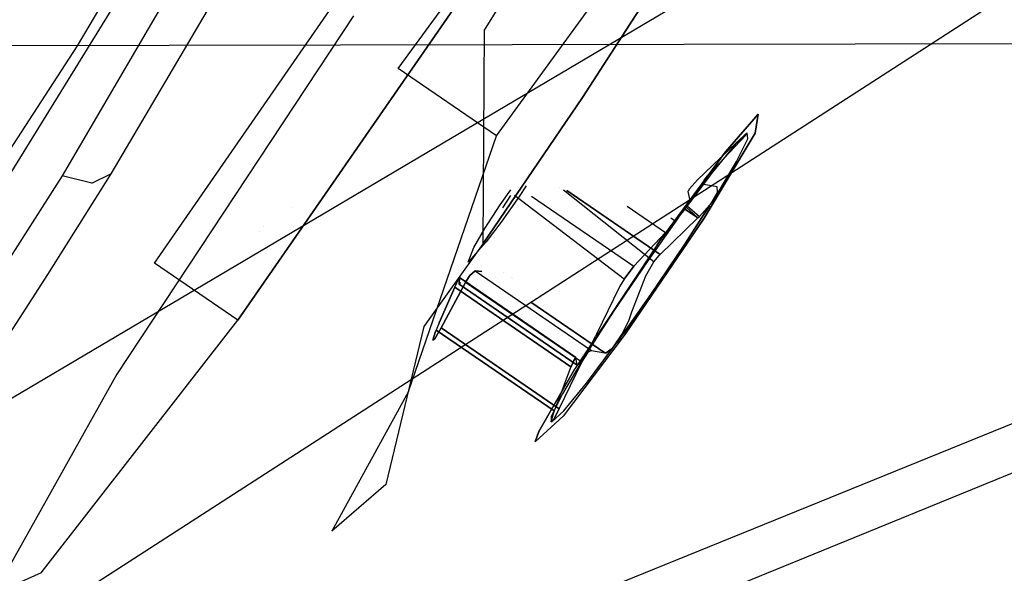
# Model space of a CAD drawing. Units: millimetres. Extents: x -1457 to 1524, y 835 to 10145.
# Drawn here: x 1125 to 1144, y 1044 to 1054 of the extents above; entities that cross this region are included whole.
import ezdxf

# ---------------------------------------------------------------- set-up
doc = ezdxf.new("R2010")
doc.units = ezdxf.units.MM
doc.layers.add('1', color=7, linetype='CONTINUOUS', true_color=0xffffff)

msp = doc.modelspace()

# ---------------------------------------------------------------- linework, layer by layer
at = {"layer": '1', "color": 18, "linetype": 'CONTINUOUS'}
for p, q in [((1126.357555, 1053.858012, 1513.795375), (1130.941033, 1061.536044, 1519.025325)), ((1126.357555, 1053.858012, 1513.795375), (1130.941033, 1061.536044, 1519.025325)), ((1126.357555, 1053.858012, 1513.795376), (1130.941033, 1061.536044, 1519.025326)), ((1126.357555, 1053.858012, 1513.795376), (1130.941033, 1061.536044, 1519.025326)), ((1131.204724, 1061.355323, 1519.797324), (1121.567488, 1045.734853, 1509.430884)), ((1131.204724, 1061.355323, 1519.797324), (1121.567488, 1045.734853, 1509.430884)), ((1131.204724, 1061.355323, 1519.797325), (1121.567488, 1045.734853, 1509.430885)), ((1131.204724, 1061.355323, 1519.797325), (1121.567488, 1045.734853, 1509.430885)), ((1132.730603, 1061.118573, 1555.36127), (1126.998901, 1051.387042, 1548.309802)), ((1132.730603, 1061.118573, 1555.36127), (1126.998901, 1051.387042, 1548.309802)), ((1132.730603, 1061.118573, 1555.361271), (1126.998901, 1051.387042, 1548.309803)), ((1132.730603, 1061.118573, 1555.361271), (1126.998901, 1051.387042, 1548.309803)), ((1114.489079, 1040.788382, 1362.61393), (1148.701072, 1061.04061, 1363.430395)), ((1114.489079, 1040.788382, 1362.61393), (1148.701072, 1061.04061, 1363.430395)), ((1114.489079, 1040.788382, 1362.613901), (1148.701072, 1061.04061, 1363.430366)), ((1114.489079, 1040.788382, 1362.613901), (1148.701072, 1061.04061, 1363.430366)), ((1114.489079, 1040.788346, 1362.613911), (1148.701072, 1061.040574, 1363.430375)), ((1114.489079, 1040.788346, 1362.613911), (1148.701072, 1061.040574, 1363.430375)), ((1131.725788, 1061.043948, 1556.22363), (1126.062989, 1051.347226, 1549.175381)), ((1131.725788, 1061.043948, 1556.223631), (1126.062989, 1051.347226, 1549.175382)), ((1150.557399, 1058.886021, 1360.245242), (1116.673946, 1037.017316, 1357.679619)), ((1150.557399, 1058.886021, 1360.245242), (1116.673946, 1037.017316, 1357.679619)), ((1150.557399, 1058.886021, 1360.245213), (1116.673946, 1037.017316, 1357.679591)), ((1150.557399, 1058.886021, 1360.245213), (1116.673946, 1037.017316, 1357.679591)), ((1150.557399, 1058.885985, 1360.245222), (1116.673946, 1037.017279, 1357.6796)), ((1150.557399, 1058.885985, 1360.245222), (1116.673946, 1037.017279, 1357.6796)), ((1132.542014, 1053.417653, 1375.41367), (1135.431647, 1057.390898, 1377.623095)), ((1127.843261, 1049.666375, 1394.871606), (1132.724643, 1056.715935, 1395.509615)), ((1134.203196, 1054.158181, 1390.817418), (1135.691996, 1056.550269, 1388.795976)), ((1134.435296, 1052.119464, 1375.27193), (1137.325048, 1056.092709, 1377.481355)), ((1134.435296, 1052.119464, 1375.27193), (1137.325048, 1056.092709, 1377.481355)), ((1129.448414, 1048.565596, 1394.751324), (1134.329796, 1055.615157, 1395.389452)), ((1134.329796, 1055.615157, 1395.389452), (1129.448414, 1048.565596, 1394.751324)), ((1136.096597, 1052.859992, 1390.675559), (1137.429357, 1054.93328, 1389.490261)), ((1137.429357, 1054.93328, 1389.490261), (1136.096597, 1052.859992, 1390.675559)), ((1131.678224, 1054.433078, 1370.802178), (1127.116561, 1047.526091, 1373.129739)), ((1133.265484, 1054.286538, 1379.495153), (1133.265484, 1054.286538, 1379.495153)), ((1134.181619, 1050.046414, 1390.867605), (1134.203196, 1054.158181, 1390.817418)), ((1109.287739, 1053.82964, 1331.658139), (1164.66701, 1053.944558, 1332.909598)), ((1109.287739, 1053.82964, 1331.658139), (1164.66701, 1053.944558, 1332.909598)), ((1109.287739, 1053.82964, 1331.65811), (1164.66701, 1053.944558, 1332.909569)), ((1109.287739, 1053.82964, 1331.65811), (1164.66701, 1053.944558, 1332.909569)), ((1109.287739, 1053.829604, 1331.658119), (1164.66701, 1053.944522, 1332.909578)), ((1109.287739, 1053.829604, 1331.658119), (1164.66701, 1053.944522, 1332.909578)), ((1121.424437, 1046.260089, 1508.769154), (1126.357555, 1053.858012, 1513.795375)), ((1121.424437, 1046.260089, 1508.769154), (1126.357555, 1053.858012, 1513.795375)), ((1121.424437, 1046.260089, 1508.769155), (1126.357555, 1053.858012, 1513.795376)), ((1121.424437, 1046.260089, 1508.769155), (1126.357555, 1053.858012, 1513.795376)), ((1134.435296, 1052.119464, 1375.27193), (1132.542014, 1053.417653, 1375.41367)), ((1134.181619, 1050.046414, 1390.867605), (1136.096597, 1052.859992, 1390.675559)), ((1136.096597, 1052.859992, 1390.675559), (1134.181619, 1050.046414, 1390.867605)), ((1139.481783, 1052.537173, 1382.060184), (1138.847947, 1051.810473, 1380.248322)), ((1138.847947, 1051.810473, 1380.248322), (1139.481783, 1052.537173, 1382.060184)), ((1139.425635, 1052.171916, 1384.653701), (1139.481783, 1052.537173, 1382.060184)), ((1139.481783, 1052.537173, 1382.060184), (1139.425635, 1052.171916, 1384.653701)), ((1135.717046, 1052.445328, 1382.383632), (1135.717046, 1052.445328, 1382.383632)), ((1135.717046, 1052.445328, 1382.383632), (1135.717046, 1052.445328, 1382.383632)), ((1135.769504, 1052.26979, 1380.050299), (1135.769504, 1052.26979, 1380.050299)), ((1138.436675, 1050.534219, 1386.443152), (1139.425635, 1052.171916, 1384.653701)), ((1139.425635, 1052.171916, 1384.653701), (1138.436675, 1050.534219, 1386.443152)), ((1139.271855, 1052.176684, 1382.55681), (1139.034152, 1051.953286, 1381.427421)), ((1139.271855, 1052.176684, 1382.55681), (1139.034152, 1051.953286, 1381.427421)), ((1139.175534, 1052.060097, 1382.964387), (1139.264822, 1052.159995, 1382.730856)), ((1139.271021, 1052.169532, 1382.672324), (1139.211535, 1052.129716, 1382.351889)), ((1139.264822, 1052.159995, 1382.730856), (1139.271021, 1052.169532, 1382.672324)), ((1139.271021, 1052.169532, 1382.672324), (1139.271855, 1052.176684, 1382.55681)), ((1139.282107, 1052.063912, 1383.726849), (1139.271021, 1052.169532, 1382.672324)), ((1139.282107, 1052.063912, 1383.726849), (1139.271855, 1052.176684, 1382.55681)), ((1132.742405, 1047.192544, 1376.878156), (1134.435296, 1052.119464, 1375.27193)), ((1139.040709, 1051.975459, 1382.155313), (1138.313413, 1051.27427, 1381.721034)), ((1138.522387, 1051.367491, 1383.659019), (1139.133453, 1052.016705, 1383.015408)), ((1139.034152, 1051.953286, 1381.427421), (1138.597369, 1051.420182, 1380.475058)), ((1139.034152, 1051.953286, 1381.427421), (1138.597369, 1051.420182, 1380.475058)), ((1139.211535, 1052.129716, 1382.351889), (1139.040709, 1051.975459, 1382.155313)), ((1139.063358, 1051.628083, 1384.796514), (1139.282107, 1052.063912, 1383.726849)), ((1139.063358, 1051.628083, 1384.796514), (1139.282107, 1052.063912, 1383.726849)), ((1139.133453, 1052.016705, 1383.015408), (1139.175534, 1052.060097, 1382.964387)), ((1138.847947, 1051.810473, 1380.248322), (1137.573957, 1050.079554, 1379.086389)), ((1137.573957, 1050.079554, 1379.086389), (1138.847947, 1051.810473, 1380.248322)), ((1138.642192, 1050.921887, 1385.636701), (1139.063358, 1051.628083, 1384.796514)), ((1138.642192, 1050.921887, 1385.636701), (1139.063358, 1051.628083, 1384.796514)), ((1126.998901, 1051.387042, 1548.309802), (1125.779748, 1049.449891, 1546.926617)), ((1126.998901, 1051.387042, 1548.309802), (1125.779748, 1049.449891, 1546.926617)), ((1126.998901, 1051.387042, 1548.309803), (1125.779748, 1049.449891, 1546.926618)), ((1126.998901, 1051.387042, 1548.309803), (1125.779748, 1049.449891, 1546.926618)), ((1126.634717, 1051.208466, 1548.873304), (1126.998901, 1051.387042, 1548.309802)), ((1126.634717, 1051.208466, 1548.873304), (1126.998901, 1051.387042, 1548.309802)), ((1126.634717, 1051.208466, 1548.873305), (1126.998901, 1051.387042, 1548.309803)), ((1126.634717, 1051.208466, 1548.873305), (1126.998901, 1051.387042, 1548.309803)), ((1135.045619, 1051.385374, 1380.454359), (1135.045619, 1051.385374, 1380.454359)), ((1135.045619, 1051.385374, 1380.454359), (1135.045619, 1051.385374, 1380.454359)), ((1138.597369, 1051.420182, 1380.475058), (1138.014317, 1050.641984, 1379.81452)), ((1138.597369, 1051.420182, 1380.475058), (1138.071299, 1050.724953, 1379.881038)), ((1126.062989, 1051.347226, 1549.175381), (1123.605728, 1047.505587, 1546.426057)), ((1126.062989, 1051.347226, 1549.175382), (1123.605728, 1047.505587, 1546.426058)), ((1126.634717, 1051.208466, 1548.873304), (1126.062989, 1051.347226, 1549.175381)), ((1126.634717, 1051.208466, 1548.873304), (1126.062989, 1051.347226, 1549.175381)), ((1126.634717, 1051.208466, 1548.873305), (1126.062989, 1051.347226, 1549.175382)), ((1126.634717, 1051.208466, 1548.873305), (1126.062989, 1051.347226, 1549.175382)), ((1138.313413, 1051.27427, 1381.721034), (1138.154984, 1051.097602, 1381.502523)), ((1138.429403, 1051.182002, 1384.113922), (1138.440371, 1051.262826, 1383.801832)), ((1138.440371, 1051.262826, 1383.801832), (1138.504863, 1051.347226, 1383.679762)), ((1138.504863, 1051.347226, 1383.679762), (1138.522387, 1051.367491, 1383.659019)), ((1155.50375, 1051.083058, 1332.932725), (1133.923292, 1042.328328, 1332.963719)), ((1155.50375, 1051.083058, 1332.932725), (1133.923292, 1042.328328, 1332.963719)), ((1155.50375, 1051.083058, 1332.932696), (1133.923292, 1042.328328, 1332.96369)), ((1155.50375, 1051.083058, 1332.932696), (1133.923292, 1042.328328, 1332.96369)), ((1155.50375, 1051.083022, 1332.932705), (1133.923292, 1042.328292, 1332.963699)), ((1155.50375, 1051.083022, 1332.932705), (1133.923292, 1042.328292, 1332.963699)), ((1134.508371, 1050.788373, 1381.415262), (1134.710068, 1051.079669, 1381.441611)), ((1134.508371, 1050.788373, 1381.415262), (1134.710068, 1051.079669, 1381.441611)), ((1135.008312, 1051.154001, 1384.743722), (1134.874701, 1050.951689, 1384.811892)), ((1135.008312, 1051.154001, 1384.743722), (1134.874701, 1050.951689, 1384.811892)), ((1135.655927, 1051.130096, 1385.388988), (1135.655927, 1051.130096, 1385.388988)), ((1137.4681, 1049.69117, 1385.20874), (1135.729802, 1051.071436, 1385.38164)), ((1135.791893, 1051.069965, 1385.386315), (1137.5916, 1049.835891, 1385.251536)), ((1137.5916, 1049.835891, 1385.251536), (1135.791893, 1051.069965, 1385.386315)), ((1138.1284, 1051.052541, 1381.349458), (1138.127685, 1051.047534, 1381.315961)), ((1138.127685, 1051.047534, 1381.315961), (1138.149332, 1050.93364, 1380.495528)), ((1138.154984, 1051.097602, 1381.502523), (1138.1284, 1051.052541, 1381.349458)), ((1138.690591, 1051.134557, 1385.181083), (1138.429403, 1051.182002, 1384.113922)), ((1138.56566, 1050.81293, 1385.70024), (1138.699293, 1051.034421, 1385.499253)), ((1138.699293, 1051.034421, 1385.499253), (1138.690591, 1051.134557, 1385.181083)), ((1134.874701, 1050.951689, 1384.811892), (1134.536624, 1050.474852, 1384.663596)), ((1134.874701, 1050.951689, 1384.811892), (1134.536624, 1050.474852, 1384.663596)), ((1134.560823, 1050.732821, 1380.733266), (1134.711815, 1050.970316, 1380.759723)), ((1136.897087, 1049.360484, 1380.610242), (1134.782735, 1050.970409, 1380.760392)), ((1135.114087, 1050.956856, 1380.662764), (1137.080789, 1049.608201, 1380.51547)), ((1135.114087, 1050.956856, 1380.662764), (1137.080789, 1049.608201, 1380.51547)), ((1137.818343, 1050.880211, 1385.723399), (1137.818343, 1050.880211, 1385.723399)), ((1137.818343, 1050.880211, 1385.723399), (1137.818343, 1050.880211, 1385.723399)), ((1138.155937, 1050.881356, 1380.154624), (1138.093829, 1050.759524, 1379.91704)), ((1138.149582, 1050.932325, 1380.486058), (1138.156414, 1050.896376, 1380.227103)), ((1138.156414, 1050.896376, 1380.227103), (1138.155937, 1050.881356, 1380.154624)), ((1138.549924, 1050.791949, 1385.708584), (1138.56566, 1050.81293, 1385.70024)), ((1138.556054, 1050.787902, 1385.71332), (1138.642192, 1050.921887, 1385.636701)), ((1138.56566, 1050.81293, 1385.70024), (1138.642192, 1050.921887, 1385.636701)), ((1130.486065, 1050.731475, 1380.666382), (1130.486065, 1050.731475, 1380.666382)), ((1134.21452, 1050.331324, 1381.676688), (1134.508371, 1050.788373, 1381.415262)), ((1134.21452, 1050.331324, 1381.676688), (1134.508371, 1050.788373, 1381.415262)), ((1136.940564, 1050.772761, 1379.92822), (1136.940564, 1050.772761, 1379.92822)), ((1136.940564, 1050.772761, 1379.92822), (1136.940564, 1050.772761, 1379.92822)), ((1136.952158, 1050.764812, 1379.927352), (1137.691855, 1050.257653, 1379.871978)), ((1136.952158, 1050.764812, 1379.927352), (1137.691855, 1050.257653, 1379.871978)), ((1138.071299, 1050.724953, 1379.881038), (1137.885332, 1050.476044, 1379.775419)), ((1138.071299, 1050.724953, 1379.881038), (1138.014317, 1050.641984, 1379.81452)), ((1138.041631, 1050.787371, 1385.711217), (1138.03767, 1050.790949, 1385.711578)), ((1138.040202, 1050.728089, 1385.70679), (1138.318777, 1050.53708, 1385.685935)), ((1138.318777, 1050.53708, 1385.685935), (1138.040202, 1050.728089, 1385.70679)), ((1138.069391, 1050.030917, 1386.146202), (1138.541716, 1050.775199, 1385.721757)), ((1138.069391, 1050.030917, 1386.146202), (1138.546755, 1050.773438, 1385.721592)), ((1138.093829, 1050.759524, 1379.91704), (1138.071299, 1050.724953, 1379.881038)), ((1138.071569, 1050.711724, 1385.70633), (1138.318777, 1050.53708, 1385.685935)), ((1138.318777, 1050.53708, 1385.685935), (1138.083562, 1050.749504, 1385.707392)), ((1138.114631, 1050.773438, 1385.721592), (1138.350487, 1050.56712, 1385.702266)), ((1138.350487, 1050.56712, 1385.702266), (1138.549924, 1050.791949, 1385.708584)), ((1134.536624, 1050.474852, 1384.663596), (1134.237528, 1050.075501, 1384.324684)), ((1134.536624, 1050.474852, 1384.663596), (1134.237528, 1050.075501, 1384.324684)), ((1136.915445, 1048.300236, 1386.584057), (1138.436675, 1050.534219, 1386.443152)), ((1138.436675, 1050.534219, 1386.443152), (1136.915445, 1048.300236, 1386.584057)), ((1137.940365, 1050.537692, 1379.782079), (1137.355328, 1049.712628, 1379.525437)), ((1137.940365, 1050.537692, 1379.782079), (1137.355328, 1049.712628, 1379.525437)), ((1137.5916, 1049.835891, 1385.251536), (1138.318777, 1050.53708, 1385.685935)), ((1138.318777, 1050.53708, 1385.685935), (1137.5916, 1049.835891, 1385.251536)), ((1137.885332, 1050.476044, 1379.775419), (1137.691855, 1050.257653, 1379.871978)), ((1137.691855, 1050.257653, 1379.871978), (1137.885332, 1050.476044, 1379.775419)), ((1137.797332, 1050.537692, 1379.782079), (1137.885332, 1050.476044, 1379.775419)), ((1138.318777, 1050.53708, 1385.685935), (1138.350487, 1050.56712, 1385.702266)), ((1138.318777, 1050.53708, 1385.685935), (1138.350487, 1050.56712, 1385.702266)), ((1129.865181, 1050.274909, 1384.664696), (1129.865181, 1050.274909, 1384.664696)), ((1129.948814, 1050.36871, 1384.922798), (1129.948814, 1050.36871, 1384.922798)), ((1133.998394, 1049.968928, 1382.107749), (1134.21452, 1050.331324, 1381.676688)), ((1133.998394, 1049.968928, 1382.107749), (1134.21452, 1050.331324, 1381.676688)), ((1155.783057, 1050.27768, 1334.301486), (1134.308219, 1041.509598, 1334.241047)), ((1155.783057, 1050.27768, 1334.301486), (1134.308219, 1041.509598, 1334.241047)), ((1155.783057, 1050.27768, 1334.301457), (1134.308219, 1041.509598, 1334.241018)), ((1155.783057, 1050.27768, 1334.301457), (1134.308219, 1041.509598, 1334.241018)), ((1155.783057, 1050.277644, 1334.301466), (1134.308219, 1041.509562, 1334.241027)), ((1155.783057, 1050.277644, 1334.301466), (1134.308219, 1041.509562, 1334.241027)), ((1137.691855, 1050.257653, 1379.871978), (1137.080789, 1049.608201, 1380.51547)), ((1137.080789, 1049.608201, 1380.51547), (1137.691855, 1050.257653, 1379.871978)), ((1134.237528, 1050.075501, 1384.324684), (1133.891463, 1049.687594, 1383.256688)), ((1134.237528, 1050.075501, 1384.324684), (1133.891463, 1049.687594, 1383.256688)), ((1137.573957, 1050.079554, 1379.086389), (1137.532592, 1050.020427, 1379.074349)), ((1137.532592, 1050.020427, 1379.074349), (1137.573957, 1050.079554, 1379.086389)), ((1134.181619, 1050.046414, 1390.867605), (1133.038402, 1048.443526, 1390.27585)), ((1133.891463, 1049.687594, 1383.256688), (1133.998394, 1049.968928, 1382.107749)), ((1133.891463, 1049.687594, 1383.256688), (1133.998394, 1049.968928, 1382.107749)), ((1137.532592, 1050.020427, 1379.074349), (1135.944843, 1047.63028, 1379.755034)), ((1137.532592, 1050.020427, 1379.074349), (1135.944843, 1047.63028, 1379.755034)), ((1137.413859, 1049.061984, 1386.263384), (1138.069391, 1050.030917, 1386.146202)), ((1137.413859, 1049.061984, 1386.263384), (1138.069391, 1050.030917, 1386.146202)), ((1137.355328, 1049.712628, 1379.525437), (1136.699796, 1048.743695, 1379.64262)), ((1136.699796, 1048.743695, 1379.64262), (1137.355328, 1049.712628, 1379.525437)), ((1137.31277, 1049.423903, 1385.301366), (1137.4681, 1049.69117, 1385.20874)), ((1137.4681, 1049.69117, 1385.20874), (1137.569904, 1049.813241, 1385.239019)), ((1137.4681, 1049.69117, 1385.20874), (1137.569904, 1049.813241, 1385.239019)), ((1137.569904, 1049.813241, 1385.239019), (1137.5916, 1049.835891, 1385.251536)), ((1137.569904, 1049.813241, 1385.239019), (1137.5916, 1049.835891, 1385.251536)), ((1129.448414, 1048.565596, 1394.751324), (1127.843261, 1049.666375, 1394.871606)), ((1134.024739, 1049.521178, 1384.668841), (1133.921862, 1049.426526, 1384.374394)), ((1133.921862, 1049.426526, 1384.374394), (1134.024739, 1049.521178, 1384.668841)), ((1133.966505, 1049.635019, 1380.261215), (1133.966505, 1049.635019, 1380.261215)), ((1133.966505, 1049.635019, 1380.261215), (1133.966505, 1049.635019, 1380.261215)), ((1134.152792, 1049.507727, 1385.272315), (1134.024739, 1049.521178, 1384.668841)), ((1134.024739, 1049.521178, 1384.668841), (1136.265993, 1047.98457, 1384.500994)), ((1134.024739, 1049.521178, 1384.668841), (1136.265993, 1047.98457, 1384.500994)), ((1134.024739, 1049.521178, 1384.668841), (1134.152792, 1049.507727, 1385.272315)), ((1134.579353, 1049.484018, 1380.229685), (1134.579353, 1049.484018, 1380.229685)), ((1137.080789, 1049.608201, 1380.51547), (1136.897087, 1049.360484, 1380.610242)), ((1136.897087, 1049.360484, 1380.610242), (1137.080789, 1049.608201, 1380.51547)), ((1125.779748, 1049.449891, 1546.926617), (1124.536991, 1047.519416, 1545.554875)), ((1125.779748, 1049.449891, 1546.926617), (1124.536991, 1047.519416, 1545.554875)), ((1125.779748, 1049.449891, 1546.926618), (1124.536991, 1047.519416, 1545.554876)), ((1125.779748, 1049.449891, 1546.926618), (1124.536991, 1047.519416, 1545.554876)), ((1133.839011, 1049.29468, 1384.263768), (1133.367419, 1048.418254, 1383.810296)), ((1133.367419, 1048.418254, 1383.810296), (1133.839011, 1049.29468, 1384.263768)), ((1133.630037, 1049.201459, 1382.325782), (1133.712053, 1049.37312, 1382.061138)), ((1133.630037, 1049.201459, 1382.325782), (1133.712053, 1049.37312, 1382.061138)), ((1133.712053, 1049.37312, 1382.061138), (1133.723259, 1049.388856, 1381.89794)), ((1133.712053, 1049.37312, 1382.061138), (1133.723259, 1049.388856, 1381.89794)), ((1133.723021, 1049.38671, 1381.870761), (1133.717418, 1049.259156, 1380.784645)), ((1133.717418, 1049.259156, 1380.784645), (1133.723021, 1049.38671, 1381.870761)), ((1133.717418, 1049.259156, 1380.784645), (1133.749987, 1049.292287, 1380.594353)), ((1133.717418, 1049.259156, 1380.784645), (1133.749987, 1049.292287, 1380.594353)), ((1133.723259, 1049.388856, 1381.89794), (1133.723021, 1049.38671, 1381.870761)), ((1133.723259, 1049.388856, 1381.89794), (1133.723021, 1049.38671, 1381.870761)), ((1133.723021, 1049.38671, 1381.870761), (1135.964274, 1047.850102, 1381.703033)), ((1135.964274, 1047.850102, 1381.703033), (1133.723021, 1049.38671, 1381.870761)), ((1133.851171, 1049.3159, 1384.275689), (1133.839011, 1049.29468, 1384.263768)), ((1133.839011, 1049.29468, 1384.263768), (1133.851171, 1049.3159, 1384.275689)), ((1136.080265, 1047.757834, 1384.095921), (1133.839011, 1049.29468, 1384.263768)), ((1136.080265, 1047.757834, 1384.095921), (1133.839011, 1049.29468, 1384.263768)), ((1133.921862, 1049.426526, 1384.374394), (1133.851171, 1049.3159, 1384.275689)), ((1133.851171, 1049.3159, 1384.275689), (1133.921862, 1049.426526, 1384.374394)), ((1134.246137, 1049.359464, 1380.236656), (1134.246137, 1049.359464, 1380.236656)), ((1134.419028, 1049.382597, 1385.725971), (1134.419028, 1049.382597, 1385.725971)), ((1134.419028, 1049.382597, 1385.725971), (1134.419028, 1049.382597, 1385.725971)), ((1134.720444, 1049.390153, 1380.220174), (1134.720444, 1049.390153, 1380.220174)), ((1134.752651, 1049.368727, 1380.218003), (1134.752651, 1049.368727, 1380.218003)), ((1136.897087, 1049.360484, 1380.610242), (1136.81674, 1049.22387, 1380.578413)), ((1137.045622, 1048.727006, 1385.813965), (1137.31277, 1049.423903, 1385.301366)), ((1133.331537, 1048.514813, 1382.846846), (1133.630037, 1049.201459, 1382.325782)), ((1133.630037, 1049.201459, 1382.325782), (1133.331537, 1048.514813, 1382.846846)), ((1135.871172, 1047.664613, 1382.157936), (1133.630037, 1049.201459, 1382.325782)), ((1133.630037, 1049.201459, 1382.325782), (1135.871172, 1047.664613, 1382.157936)), ((1135.993004, 1047.698706, 1380.614175), (1133.717418, 1049.259156, 1380.784645)), ((1133.717418, 1049.259156, 1380.784645), (1135.993004, 1047.698706, 1380.614175)), ((1135.657297, 1049.121817, 1386.104343), (1135.657297, 1049.121817, 1386.104343)), ((1136.802077, 1049.196213, 1380.565419), (1136.364818, 1048.296183, 1380.109324)), ((1136.81674, 1049.22387, 1380.578413), (1136.802077, 1049.196213, 1380.565419)), ((1135.099507, 1048.915944, 1385.674993), (1136.527181, 1047.936887, 1385.568037)), ((1136.527181, 1047.936887, 1385.568037), (1135.099507, 1048.915944, 1385.674993)), ((1135.294987, 1049.007921, 1380.181443), (1135.294987, 1049.007921, 1380.181443)), ((1137.413859, 1049.061984, 1386.263384), (1136.75487, 1048.132628, 1385.974302)), ((1136.75487, 1048.132628, 1385.974302), (1137.413859, 1049.061984, 1386.263384)), ((1136.699796, 1048.743695, 1379.64262), (1136.126995, 1047.852725, 1380.15212)), ((1136.699796, 1048.743695, 1379.64262), (1136.126995, 1047.852725, 1380.15212)), ((1136.991739, 1048.575848, 1385.92328), (1137.045622, 1048.727006, 1385.813965)), ((1125.661254, 1043.696374, 1388.761415), (1129.448414, 1048.565596, 1394.751324)), ((1136.867285, 1048.310012, 1386.014714), (1136.991739, 1048.575848, 1385.92328)), ((1133.038402, 1048.443526, 1390.27585), (1132.303596, 1045.397013, 1387.457623)), ((1133.262038, 1048.345774, 1382.975473), (1133.20744, 1048.182458, 1383.255138)), ((1133.20744, 1048.182458, 1383.255138), (1133.262038, 1048.345774, 1382.975473)), ((1133.247972, 1048.209399, 1383.580579), (1133.367419, 1048.418254, 1383.810296)), ((1133.367419, 1048.418254, 1383.810296), (1133.247972, 1048.209399, 1383.580579)), ((1133.274674, 1048.376769, 1382.950201), (1133.262038, 1048.345774, 1382.975473)), ((1133.262038, 1048.345774, 1382.975473), (1133.274674, 1048.376769, 1382.950201)), ((1133.331537, 1048.514813, 1382.846846), (1133.274674, 1048.376769, 1382.950201)), ((1133.331537, 1048.514813, 1382.846846), (1133.274674, 1048.376769, 1382.950201)), ((1133.274674, 1048.376769, 1382.950201), (1135.550141, 1046.816558, 1382.779851)), ((1135.550141, 1046.816558, 1382.779851), (1133.274674, 1048.376769, 1382.950201)), ((1135.642886, 1046.857804, 1383.639826), (1133.367419, 1048.418254, 1383.810296)), ((1133.367419, 1048.418254, 1383.810296), (1135.642886, 1046.857804, 1383.639826)), ((1133.20744, 1048.182458, 1383.255138), (1133.247972, 1048.209399, 1383.580579)), ((1133.247972, 1048.209399, 1383.580579), (1133.20744, 1048.182458, 1383.255138)), ((1136.915445, 1048.300236, 1386.584057), (1135.720968, 1046.714276, 1385.153308)), ((1136.915445, 1048.300236, 1386.584057), (1135.720968, 1046.714276, 1385.153308)), ((1136.2077, 1047.990531, 1380.081191), (1136.346459, 1048.257083, 1380.09192)), ((1136.2077, 1047.990531, 1380.081191), (1136.346459, 1048.257083, 1380.09192)), ((1136.364818, 1048.296183, 1380.109324), (1136.346459, 1048.257083, 1380.09192)), ((1136.691332, 1048.054188, 1385.90826), (1136.867285, 1048.310012, 1386.014714)), ((1136.867285, 1048.310012, 1386.014714), (1136.691332, 1048.054188, 1385.90826)), ((1136.194706, 1047.967643, 1380.089178), (1136.056781, 1047.749251, 1380.290522)), ((1136.056781, 1047.749251, 1380.290522), (1136.194706, 1047.967643, 1380.089178)), ((1136.171818, 1047.35443, 1385.313763), (1136.75487, 1048.132628, 1385.974302)), ((1136.171818, 1047.35443, 1385.313763), (1136.691332, 1048.054188, 1385.90826)), ((1136.2077, 1047.990531, 1380.081191), (1136.194706, 1047.967643, 1380.089178)), ((1136.194706, 1047.967643, 1380.089178), (1136.2077, 1047.990531, 1380.081191)), ((1136.210322, 1047.954053, 1384.316458), (1136.258245, 1047.98457, 1384.468093)), ((1136.210322, 1047.954053, 1384.316458), (1136.258245, 1047.98457, 1384.468093)), ((1136.258245, 1047.98457, 1384.468093), (1136.265993, 1047.98457, 1384.500994)), ((1136.258245, 1047.98457, 1384.468093), (1136.265993, 1047.98457, 1384.500994)), ((1136.265993, 1047.98457, 1384.500994), (1136.527181, 1047.936887, 1385.568037)), ((1136.265993, 1047.98457, 1384.500994), (1136.527181, 1047.936887, 1385.568037)), ((1136.5484, 1047.93784, 1385.639085), (1136.663675, 1048.023194, 1385.872616)), ((1136.663675, 1048.023194, 1385.872616), (1136.5484, 1047.93784, 1385.639085)), ((1136.663675, 1048.023194, 1385.872616), (1136.691332, 1048.054188, 1385.90826)), ((1136.691332, 1048.054188, 1385.90826), (1136.663675, 1048.023194, 1385.872616)), ((1136.691332, 1048.054188, 1385.90826), (1136.75487, 1048.132628, 1385.974302)), ((1136.126995, 1047.852725, 1380.15212), (1135.705829, 1047.146529, 1380.992307)), ((1136.126995, 1047.852725, 1380.15212), (1135.705829, 1047.146529, 1380.992307)), ((1135.924816, 1047.788829, 1382.017269), (1135.881662, 1047.689646, 1382.137789)), ((1135.881662, 1047.689646, 1382.137789), (1135.924816, 1047.788829, 1382.017269)), ((1135.964274, 1047.850102, 1381.703033), (1135.924816, 1047.788829, 1382.017269)), ((1135.924816, 1047.788829, 1382.017269), (1135.964274, 1047.850102, 1381.703033)), ((1135.993004, 1047.698706, 1380.614175), (1135.964274, 1047.850102, 1381.703033)), ((1135.993004, 1047.698706, 1380.614175), (1135.964274, 1047.850102, 1381.703033)), ((1136.080265, 1047.757834, 1384.095921), (1136.210322, 1047.954053, 1384.316458)), ((1136.080265, 1047.757834, 1384.095921), (1136.210322, 1047.954053, 1384.316458)), ((1136.527181, 1047.936887, 1385.568037), (1136.5484, 1047.93784, 1385.639085)), ((1136.5484, 1047.93784, 1385.639085), (1136.527181, 1047.936887, 1385.568037)), ((1135.944843, 1047.63028, 1379.755034), (1135.254264, 1046.421975, 1381.59646)), ((1135.254264, 1046.421975, 1381.59646), (1135.944843, 1047.63028, 1379.755034)), ((1135.871172, 1047.664613, 1382.157936), (1135.604024, 1046.967715, 1382.670536)), ((1135.871172, 1047.664613, 1382.157936), (1135.604024, 1046.967715, 1382.670536)), ((1135.642886, 1046.857804, 1383.639826), (1136.080265, 1047.757834, 1384.095921)), ((1135.642886, 1046.857804, 1383.639826), (1136.080265, 1047.757834, 1384.095921)), ((1135.881662, 1047.689646, 1382.137789), (1135.871172, 1047.664613, 1382.157936)), ((1135.871172, 1047.664613, 1382.157936), (1135.881662, 1047.689646, 1382.137789)), ((1136.056781, 1047.749251, 1380.290522), (1135.993004, 1047.698706, 1380.614175)), ((1135.993004, 1047.698706, 1380.614175), (1136.056781, 1047.749251, 1380.290522)), ((1127.116561, 1047.526091, 1373.129739), (1124.740362, 1043.285817, 1380.222335)), ((1135.735035, 1046.821326, 1384.3614), (1136.171818, 1047.35443, 1385.313763)), ((1135.735035, 1046.821326, 1384.3614), (1136.171818, 1047.35443, 1385.313763)), ((1132.742405, 1047.192544, 1376.878156), (1131.263375, 1044.496745, 1381.81056)), ((1135.705829, 1047.146529, 1380.992307), (1135.48708, 1046.710938, 1382.061972)), ((1135.705829, 1047.146529, 1380.992307), (1135.48708, 1046.710938, 1382.061972)), ((1135.540366, 1046.656817, 1383.438244), (1135.642886, 1046.857804, 1383.639826)), ((1135.642886, 1046.857804, 1383.639826), (1135.540366, 1046.656817, 1383.438244)), ((1135.604024, 1046.967715, 1382.670536), (1135.550141, 1046.816558, 1382.779851)), ((1135.604024, 1046.967715, 1382.670536), (1135.550141, 1046.816558, 1382.779851)), ((1135.184646, 1046.221465, 1382.503047), (1135.720968, 1046.714276, 1385.153308)), ((1135.720968, 1046.714276, 1385.153308), (1135.184646, 1046.221465, 1382.503047)), ((1135.48708, 1046.710938, 1382.061972), (1135.497212, 1046.597928, 1383.232011)), ((1135.48708, 1046.710938, 1382.061972), (1135.497212, 1046.597928, 1383.232011)), ((1135.491967, 1046.609372, 1383.116974), (1135.540366, 1046.656817, 1383.438244)), ((1135.540366, 1046.656817, 1383.438244), (1135.491967, 1046.609372, 1383.116974)), ((1135.530114, 1046.758145, 1382.829203), (1135.492682, 1046.622723, 1383.05892)), ((1135.492682, 1046.622723, 1383.05892), (1135.530114, 1046.758145, 1382.829203)), ((1135.497212, 1046.597928, 1383.232011), (1135.735035, 1046.821326, 1384.3614)), ((1135.497212, 1046.597928, 1383.232011), (1135.735035, 1046.821326, 1384.3614)), ((1135.550141, 1046.816558, 1382.779851), (1135.530114, 1046.758145, 1382.829203)), ((1135.530114, 1046.758145, 1382.829203), (1135.550141, 1046.816558, 1382.779851)), ((1135.492682, 1046.622723, 1383.05892), (1135.491967, 1046.609372, 1383.116974)), ((1135.491967, 1046.609372, 1383.116974), (1135.492682, 1046.622723, 1383.05892)), ((1135.254264, 1046.421975, 1381.59646), (1135.184646, 1046.221465, 1382.503047)), ((1135.184646, 1046.221465, 1382.503047), (1135.254264, 1046.421975, 1381.59646)), ((1132.303596, 1045.397013, 1387.457623), (1131.263375, 1044.496745, 1381.81056)), ((1125.661254, 1043.696374, 1388.761415), (1124.740362, 1043.285817, 1380.222335))]:
    msp.add_line(p, q, dxfattribs=at)

doc.saveas('drawing.dxf')
